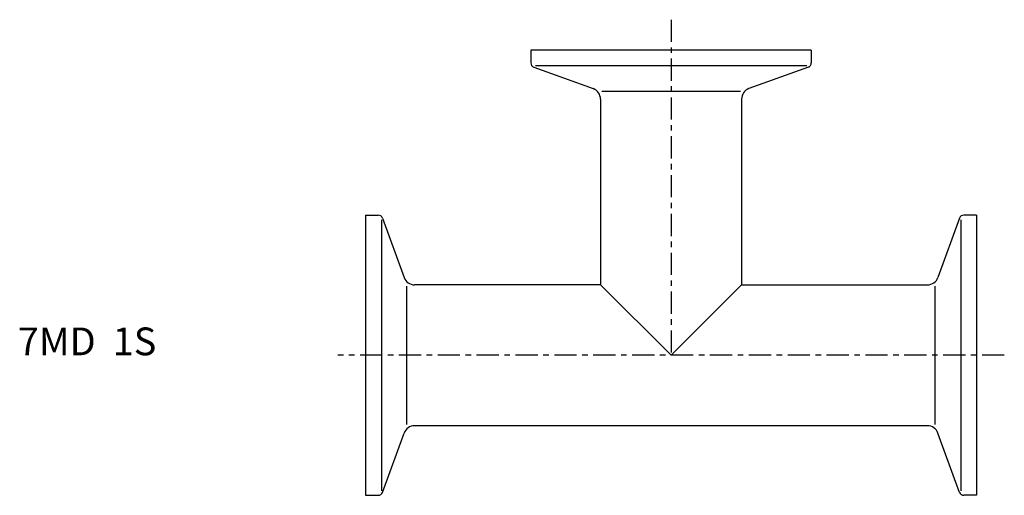
# Model space of a CAD drawing. Extents: x -62 to 115, y -25 to 60.
import ezdxf

# ---------------------------------------------------------------- set-up
doc = ezdxf.new("R2010")
doc.units = 0
doc.header["$MEASUREMENT"] = 0
doc.linetypes.add('CENTER', pattern=[7, 4, -1, 1, -1])
doc.layers.get('0').update_dxf_attribs({"linetype": 'CONTINUOUS'})

msp = doc.modelspace()

# ---------------------------------------------------------------- linework, layer by layer
at = {"linetype": 'CENTER'}
for p, q in [((55, 60.49), (55, 0)), ((115, 0), (-5, 0))]:
    msp.add_line(p, q, dxfattribs=at)
for p, q in [((80.25, 55), (29.75, 55)), ((29.75, 55), (29.75, 52.71)), ((80.25, 55), (80.25, 52.71)), ((30.28, 51.96), (40.98, 48.06)), ((79.43, 52.15), (30.57, 52.15)), ((79.72, 51.96), (69.02, 48.06)), ((42.3, 46.18), (42.3, 12.7)), ((42.52, 47.58), (67.48, 47.58)), ((67.7, 46.18), (67.7, 12.7)), ((0, 25.25), (0, -25.25)), ((0, 25.25), (2.29, 25.25)), ((110, 25.25), (107.71, 25.25)), ((110, 25.25), (110, -25.25)), ((2.85, 24.43), (2.85, -24.43)), ((3.04, 24.72), (6.94, 14.02)), ((106.96, 24.72), (103.06, 14.02)), ((107.15, 24.43), (107.15, -24.43)), ((7.42, -12.48), (7.42, 12.48)), ((42.3, 12.7), (8.82, 12.7)), ((42.3, 12.7), (55, 0)), ((55, 0), (67.7, 12.7)), ((67.7, 12.7), (101.18, 12.7)), ((102.58, -12.48), (102.58, 12.48)), ((3.04, -24.72), (6.94, -14.02)), ((101.18, -12.7), (8.82, -12.7)), ((106.96, -24.72), (103.06, -14.02)), ((0, -25.25), (2.29, -25.25)), ((110, -25.25), (107.71, -25.25))]:
    msp.add_line(p, q)
for centre, radius, start, end in [((30.55, 52.71), 0.8, 180, 250), ((79.45, 52.71), 0.8, 290, 0), ((40.3, 46.18), 2, 0, 70), ((69.7, 46.18), 2, 110, 180), ((2.29, 24.45), 0.8, 20, 90), ((107.71, 24.45), 0.8, 90, 160), ((8.82, 14.7), 2, 200, 270), ((101.18, 14.7), 2, 270, 340), ((8.82, -14.7), 2, 90, 160), ((101.18, -14.7), 2, 20, 90), ((2.29, -24.45), 0.8, 270, 340), ((107.71, -24.45), 0.8, 200, 270)]:
    msp.add_arc(centre, radius, start, end)

# ---------------------------------------------------------------- texts
msp.add_text('7MD  1S', height=5).set_placement((-62.6, 0))

doc.saveas('drawing.dxf')
